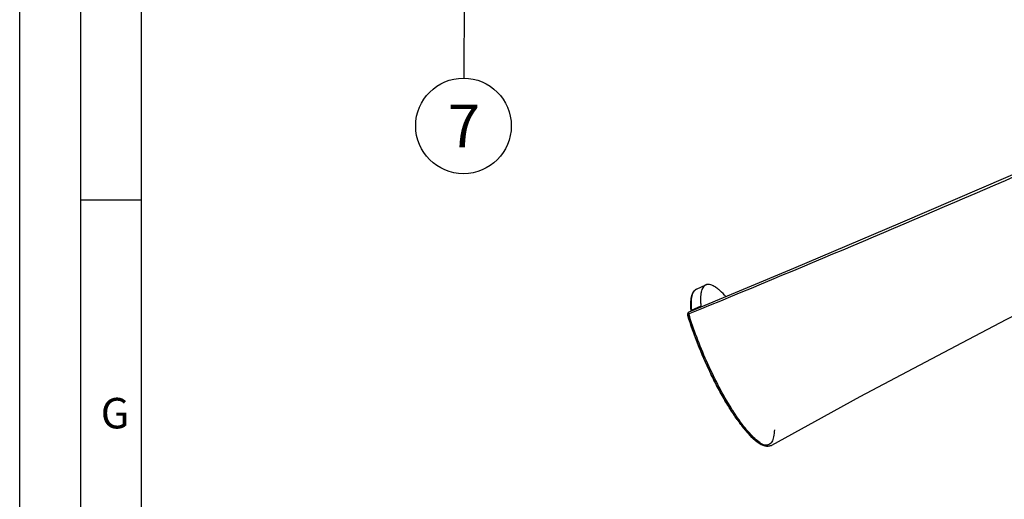
# Model space of a CAD drawing. Units: millimetres. Extents: x 0 to 420, y -135 to 297.
# Drawn here: x 0 to 81, y 52 to 92 of the extents above; entities that cross this region are included whole.
import ezdxf

# ---------------------------------------------------------------- set-up
doc = ezdxf.new("R2010")
doc.units = ezdxf.units.MM
doc.header["$LTSCALE"] = 23.1
doc.layers.get('0').update_dxf_attribs({"linetype": 'CONTINUOUS'})
for name, color, linetype in [('AXES', 7, 'CONTINUOUS'), ('DETAILS', 7, 'CONTINUOUS'), ('GEOM', 7, 'CONTINUOUS')]:
    doc.layers.add(name, color=color, linetype=linetype)
doc.styles.get("Standard").update_dxf_attribs({"font": 'txt', "width": 0.8})
doc.styles.add('TEXTSTYLE_2', font='txt', dxfattribs={"width": 0.8})
doc.dimstyles.get("Standard").update_dxf_attribs({"dimtxt": 3.5, "dimasz": 2.5, "dimexe": 0.18, "dimexo": 0.0625, "dimgap": 0.09, "dimtad": 1, "dimdsep": 46, "dimtxsty": 'Standard', "dimblk": '_FILLED', "dimblk1": '_FILLED', "dimblk2": '_FILLED', "dimcen": 0.09, "dimadec": 0, "dimazin": 0, "dimtol": 1, "dimtp": 0.01, "dimtm": 0.01, "dimtfac": 1, "dimtofl": 0, "dimtmove": 0, "dimatfit": 3, "dimldrblk": '_FILLED', "dimfxl": 1, "dimtolj": 1, "dimarcsym": 0})

# ---------------------------------------------------------------- blocks, each defined once
blk = doc.blocks.new('_FILLED')
at = {"color": 0, "linetype": 'ByBlock'}
blk.add_solid([(0, 0), (-1, 0.2), (-1, -0.2)], dxfattribs=at)
blk = doc.blocks.new('BALLOON_BL6', base_point=(36.387, 82.947))
at = {"layer": 'DETAILS', "color": 2, "linetype": 'Continuous'}
blk.add_circle((36.387, 82.947), 3.92, dxfattribs=at)
at = {"layer": 'DETAILS', "color": 2, "linetype": 'Continuous', "insert": (35.104, 84.697), "char_height": 3.5, "width": 2.56667, "attachment_point": 1, "line_spacing_factor": 0.9}
blk.add_mtext('7', dxfattribs=at)

msp = doc.modelspace()

# ---------------------------------------------------------------- hatches: boundary and pattern name
at = {"linetype": 'Continuous'}
h = msp.add_hatch(dxfattribs=at)
h.set_pattern_fill('DEFAULT__9', color=2, scale=0.949711, angle=45, style=0, pattern_type=0)
h.set_pattern_definition([(45, (0, 0), (-0.671547, 0.671547), [])])
edge = h.paths.add_edge_path()
edge.add_spline(control_points=[(194.414, 57.566), (195.13, 57.339), (197.7, 56.488), (202.054, 54.825), (207.205, 52.466), (210.494, 50.705), (212.024, 49.828)], knot_values=[0, 0, 0, 0, 0.117209, 0.422801, 0.728393, 1, 1, 1, 1], degree=3, periodic=0)
edge.add_spline(control_points=[(212.024, 49.828), (212.366, 49.632), (212.478, 49.254), (212.299, 48.902)], knot_values=[0, 0, 0, 0, 1, 1, 1, 1], weights=[1, 0.816088, 0.816088, 1], degree=3, periodic=0)
edge.add_arc((167.112, 71.97), 50.734, 332.61595, 332.95527)
edge.add_spline(control_points=[(212.161, 48.635), (212.1, 48.516), (211.985, 48.446), (211.851, 48.446)], knot_values=[0, 0, 0, 0, 1, 1, 1, 1], weights=[1, 0.902925, 0.902925, 1], degree=3, periodic=0)
edge.add_line((211.851, 48.446), (210.476, 48.446))
edge.add_line((210.476, 49.095), (210.476, 48.446))
edge.add_spline(control_points=[(210.476, 49.095), (209.248, 49.782), (206.282, 51.348), (201.513, 53.532), (197.412, 55.099), (195.075, 55.882), (194.562, 56.048)], knot_values=[0, 0, 0, 0, 0.240012, 0.573375, 0.906738, 1, 1, 1, 1], degree=3, periodic=0)
edge.add_spline(control_points=[(194.562, 56.048), (194.441, 56.088), (194.316, 56.062), (194.221, 55.977)], knot_values=[0, 0, 0, 0, 1, 1, 1, 1], weights=[1, 0.911371, 0.911371, 1], degree=3, periodic=0)
edge.add_line((194.221, 55.977), (186.965, 49.496))
edge.add_line((186.965, 49.496), (185.997, 49.496))
edge.add_spline(control_points=[(185.997, 49.496), (185.792, 49.496), (185.647, 49.641), (185.647, 49.846)], knot_values=[0, 0, 0, 0, 1, 1, 1, 1], weights=[1, 0.804738, 0.804738, 1], degree=3, periodic=0)
edge.add_line((185.647, 49.883), (185.647, 49.846))
edge.add_spline(control_points=[(185.647, 49.883), (185.647, 50.085), (185.73, 50.27), (185.881, 50.405)], knot_values=[0, 0, 0, 0, 1, 1, 1, 1], weights=[1, 0.941817, 0.941817, 1], degree=3, periodic=0)
edge.add_line((193.736, 57.421), (185.881, 50.405))
edge.add_spline(control_points=[(193.736, 57.421), (193.925, 57.59), (194.173, 57.643), (194.414, 57.566)], knot_values=[0, 0, 0, 0, 1, 1, 1, 1], weights=[1, 0.912492, 0.912492, 1], degree=3, periodic=0)
edge = h.paths.add_edge_path()
edge.add_arc((76.691, 259.337), 211.404, 285.60441, 287.36375)
edge.add_spline(control_points=[(139.782, 57.567), (140.023, 57.643), (140.269, 57.589), (140.457, 57.421)], knot_values=[0, 0, 0, 0, 1, 1, 1, 1], weights=[1, 0.913176, 0.913176, 1], degree=3, periodic=0)
edge.add_line((140.457, 57.421), (148.313, 50.405))
edge.add_spline(control_points=[(148.547, 49.883), (148.547, 50.085), (148.464, 50.27), (148.313, 50.405)], knot_values=[0, 0, 0, 0, 1, 1, 1, 1], weights=[1, 0.941817, 0.941817, 1], degree=3, periodic=0)
edge.add_line((148.547, 49.883), (148.547, 49.846))
edge.add_spline(control_points=[(148.197, 49.496), (148.402, 49.496), (148.547, 49.641), (148.547, 49.846)], knot_values=[0, 0, 0, 0, 1, 1, 1, 1], weights=[1, 0.804738, 0.804738, 1], degree=3, periodic=0)
edge.add_line((148.197, 49.496), (147.229, 49.496))
edge.add_line((145.77, 50.799), (147.229, 49.496))
edge.add_line((139.968, 55.981), (145.77, 50.799))
edge.add_spline(control_points=[(139.968, 55.981), (139.875, 56.065), (139.752, 56.091), (139.632, 56.054)], knot_values=[0, 0, 0, 0, 1, 1, 1, 1], weights=[1, 0.913645, 0.913645, 1], degree=3, periodic=0)
edge.add_arc((76.675, 259.398), 212.867, 285.60436, 287.20303)
edge.add_arc((77.028, 258.228), 211.645, 283.72924, 285.59742)
edge.add_arc((77.122, 257.855), 211.26, 282.89611, 283.72843)
edge.add_arc((77.076, 258.056), 211.467, 280.49085, 282.89601)
edge.add_line((115.58, 50.125), (113.527, 49.744))
edge.add_line((113.527, 49.744), (31.969, 34.643))
edge.add_line((31.969, 34.643), (31.702, 35.794))
edge.add_spline(control_points=[(31.702, 35.794), (31.673, 35.918), (31.742, 36.024), (31.868, 36.048)], knot_values=[0, 0, 0, 0, 1, 1, 1, 1], weights=[1, 0.793881, 0.793881, 1], degree=3, periodic=0)
edge.add_line((31.868, 36.048), (113.272, 51.121))
edge.add_line((113.272, 51.121), (115.325, 51.501))
edge.add_arc((77.076, 258.056), 210.067, 280.49085, 282.89601)
edge.add_arc((77.122, 257.855), 209.86, 282.89611, 283.72844)
edge.add_arc((77.028, 258.228), 210.245, 283.72925, 285.59741)

# ---------------------------------------------------------------- linework, layer by layer
at = {"color": 7, "linetype": 'Continuous'}
for p, q in [((0, 0), (0, 297)), ((10, 10.108), (10, 287))]:
    msp.add_line(p, q, dxfattribs=at)
at = {"color": 2, "linetype": 'Continuous'}
for p, q in [((5, 5.108), (5, 292)), ((10, 76.858), (5, 76.858)), ((56.249, 69.9), (56.245, 69.898)), ((56.253, 69.901), (56.249, 69.9))]:
    msp.add_line(p, q, dxfattribs=at)
at = {"color": 6, "linetype": 'Continuous'}
for p, q in [((63.449, 71.25), (54.857, 67.656)), ((55.495, 69.556), (56.245, 69.898)), ((54.769, 67.564), (54.764, 67.545)), ((54.764, 67.455), (54.768, 67.437)), ((54.768, 67.437), (54.773, 67.42)), ((54.819, 67.634), (54.803, 67.619))]:
    msp.add_line(p, q, dxfattribs=at)
at = {"color": 9, "linetype": 'Continuous'}
for p, q in [((55.857, 68.165), (55.106, 67.823)), ((54.906, 67.537), (54.865, 67.52)), ((54.936, 67.549), (54.906, 67.537)), ((61.656, 56.753), (61.656, 56.753))]:
    msp.add_line(p, q, dxfattribs=at)
at = {"color": 6, "linetype": 'Continuous'}
for points in [[(108.003, 90.649), (98.97, 86.626), (89.956, 82.653), (81.032, 78.765), (72.196, 74.964), (63.449, 71.25)], [(61.656, 56.753), (65.186, 58.706), (68.919, 60.738), (72.781, 62.806), (76.771, 64.911), (80.89, 67.054), (85.133, 69.232), (89.49, 71.443), (93.965, 73.689), (98.548, 75.965), (103.265, 78.286), (108.142, 80.666)], [(54.764, 67.545), (54.76, 67.526), (54.759, 67.508), (54.759, 67.49)], [(54.759, 67.49), (54.761, 67.473), (54.764, 67.455)], [(54.803, 67.619), (54.789, 67.602), (54.778, 67.584), (54.769, 67.564)], [(54.773, 67.42), (54.88, 67.07), (55.016, 66.651), (55.16, 66.228), (55.312, 65.802), (55.472, 65.372), (55.64, 64.942), (55.814, 64.512), (55.994, 64.083), (56.179, 63.657), (56.369, 63.236), (56.563, 62.819), (56.761, 62.409), (56.962, 62.007), (57.165, 61.614), (57.369, 61.231), (57.575, 60.858), (57.781, 60.497), (57.988, 60.148), (58.194, 59.811), (58.4, 59.488), (58.605, 59.179), (58.808, 58.886), (59.008, 58.608), (59.206, 58.347), (59.4, 58.103), (59.591, 57.877), (59.777, 57.67), (59.958, 57.481), (60.134, 57.312), (60.305, 57.161), (60.471, 57.03), (60.633, 56.919), (60.789, 56.827), (60.941, 56.755), (61.09, 56.704), (61.235, 56.675), (61.376, 56.671), (61.512, 56.694), (61.639, 56.743), (61.657, 56.753)], [(54.857, 67.656), (54.836, 67.646), (54.819, 67.634)]]:
    msp.add_lwpolyline(points, dxfattribs=at)
at = {"color": 2, "linetype": 'Continuous'}
for centre, radius, start, end in [((56.436, 69.481), 0.459, 114.56927, 126.65942), ((56.658, 68.261), 0.808, 189.55748, 192.55332), ((56.799, 68.292), 0.952, 192.47893, 192.80705)]:
    msp.add_arc(centre, radius, start, end, dxfattribs=at)
at = {"color": 6, "linetype": 'Continuous'}
msp.add_arc((61.869, 68.394), 6.876, 184.81085, 185.56522, dxfattribs=at)
at = {"color": 9, "linetype": 'Continuous'}
for centre, radius, start, end in [((61.412, 57.19), 0.501, 289.76888, 295.79966), ((61.411, 57.192), 0.503, 295.80778, 299.17671)]:
    msp.add_arc(centre, radius, start, end, dxfattribs=at)
for points, knots in [([(108.012, 90.502), (105.822, 89.513), (101.44, 87.541), (92.652, 83.626), (81.624, 78.791), (68.323, 73.092), (59.409, 69.379), (54.936, 67.549)], [0, 0, 0, 0, 0.124615, 0.249323, 0.499065, 0.749282, 1, 1, 1, 1]), ([(55.106, 67.823), (55.084, 68.04), (55.062, 68.431), (55.101, 68.894), (55.184, 69.186), (55.264, 69.352), (55.366, 69.479), (55.451, 69.536), (55.495, 69.556)], [0, 0, 0, 0, 0.351326, 0.628859, 0.741194, 0.837933, 0.92243, 1, 1, 1, 1]), ([(55.027, 67.728), (55.03, 67.748), (55.05, 67.788), (55.086, 67.814), (55.106, 67.823)], [0, 0, 0, 0, 0.471922, 1, 1, 1, 1]), ([(55.115, 67.764), (55.114, 67.77), (55.111, 67.789), (55.108, 67.809), (55.106, 67.823)], [0, 0, 0, 0, 0.266535, 1, 1, 1, 1]), ([(54.773, 67.42), (54.767, 67.437), (54.787, 67.472), (54.824, 67.5), (54.85, 67.514), (54.865, 67.52)], [0, 0, 0, 0, 0.385261, 0.669592, 1, 1, 1, 1]), ([(61.878, 58.026), (61.874, 57.832), (61.852, 57.557), (61.761, 57.227), (61.674, 57.039), (61.561, 56.894), (61.421, 56.798), (61.257, 56.754), (61.073, 56.763), (60.872, 56.823), (60.655, 56.933), (60.421, 57.09), (60.066, 57.381), (59.597, 57.866), (59.021, 58.585), (58.419, 59.452), (57.808, 60.443), (57.205, 61.529), (56.43, 63.068), (55.581, 65.018), (55.02, 66.617), (54.784, 67.402)], [0, 0, 0, 0, 0.04068, 0.05724, 0.071492, 0.083891, 0.095217, 0.10653, 0.118919, 0.133261, 0.150109, 0.169739, 0.192268, 0.246047, 0.310859, 0.385167, 0.467145, 0.554609, 0.645357, 0.828183, 1, 1, 1, 1]), ([(54.803, 67.507), (54.805, 67.512), (54.811, 67.534), (54.822, 67.554), (54.833, 67.567)], [0, 0, 0, 0, 0.242857, 1, 1, 1, 1]), ([(54.865, 67.52), (54.856, 67.551), (54.846, 67.592), (54.844, 67.639), (54.852, 67.654), (54.857, 67.656)], [0, 0, 0, 0, 0.679267, 0.883025, 1, 1, 1, 1]), ([(61.581, 56.719), (61.539, 56.703), (61.447, 56.684), (61.298, 56.689), (61.137, 56.727), (60.892, 56.829), (60.559, 57.047), (60.143, 57.416), (59.693, 57.902), (59.217, 58.499), (58.725, 59.195), (58.038, 60.268), (57.207, 61.756), (56.299, 63.651), (55.505, 65.584), (55.058, 66.884), (54.865, 67.52)], [0, 0, 0, 0, 0.010232, 0.021286, 0.033668, 0.047741, 0.08168, 0.123906, 0.174435, 0.232735, 0.297892, 0.368892, 0.523509, 0.686516, 0.848242, 1, 1, 1, 1])]:
    msp.add_open_spline(points, degree=3, knots=knots, dxfattribs=at)
at = {"color": 6, "linetype": 'Continuous'}
msp.add_open_spline([(55.495, 69.556), (55.441, 69.531), (55.337, 69.463), (55.216, 69.319), (55.124, 69.142), (55.032, 68.848), (54.984, 68.4), (54.999, 68.024), (55.017, 67.817)], degree=3, knots=[0, 0, 0, 0, 0.094325, 0.191078, 0.294492, 0.407645, 0.67339, 1, 1, 1, 1], dxfattribs=at)
at = {"color": 2, "linetype": 'Continuous'}
for points, knots in [([(56.012, 69.677), (56, 69.658), (55.956, 69.576), (55.924, 69.488), (55.905, 69.419)], [0, 0, 0, 0, 0.230225, 1, 1, 1, 1]), ([(56.162, 69.849), (56.148, 69.838), (56.089, 69.789), (56.042, 69.727), (56.012, 69.677)], [0, 0, 0, 0, 0.236427, 1, 1, 1, 1]), ([(57.915, 68.938), (57.755, 69.115), (57.517, 69.357), (57.186, 69.627), (56.967, 69.774), (56.763, 69.877), (56.574, 69.935), (56.401, 69.946), (56.296, 69.92), (56.249, 69.9)], [0, 0, 0, 0, 0.353989, 0.503041, 0.633347, 0.745624, 0.841599, 0.924574, 1, 1, 1, 1]), ([(57.915, 68.938), (57.756, 69.114), (57.519, 69.356), (57.189, 69.625), (56.97, 69.772), (56.766, 69.875), (56.578, 69.934), (56.406, 69.947), (56.3, 69.921), (56.253, 69.901)], [0, 0, 0, 0, 0.35359, 0.50259, 0.632937, 0.745332, 0.841466, 0.924572, 1, 1, 1, 1]), ([(55.843, 69.077), (55.839, 69.045), (55.827, 68.905), (55.825, 68.765), (55.827, 68.658)], [0, 0, 0, 0, 0.233491, 1, 1, 1, 1]), ([(55.827, 68.658), (55.827, 68.619), (55.832, 68.454), (55.844, 68.29), (55.857, 68.165)], [0, 0, 0, 0, 0.236225, 1, 1, 1, 1]), ([(55.905, 69.419), (55.897, 69.393), (55.869, 69.281), (55.852, 69.166), (55.843, 69.077)], [0, 0, 0, 0, 0.230943, 1, 1, 1, 1]), ([(55.857, 68.165), (55.857, 68.162), (55.858, 68.149), (55.86, 68.137), (55.862, 68.127)], [0, 0, 0, 0, 0.238325, 1, 1, 1, 1])]:
    msp.add_open_spline(points, degree=3, knots=knots, dxfattribs=at)
msp.add_open_spline([(56.249, 69.9), (56.218, 69.886), (56.189, 69.869), (56.162, 69.849)], degree=3, dxfattribs=at)
at = {"color": 9, "linetype": 'Continuous'}
msp.add_open_spline([(54.8, 67.465), (54.799, 67.479), (54.8, 67.493), (54.803, 67.507)], degree=3, dxfattribs=at)
at = {"layer": 'AXES', "color": 7, "linetype": 'Continuous'}
msp.add_line((55.495, 69.556), (56.245, 69.898), dxfattribs=at)
at = {"layer": 'GEOM', "color": 7, "linetype": 'Continuous'}
for p, q in [((63.449, 71.25), (54.857, 67.656)), ((56.249, 69.9), (56.245, 69.898)), ((54.769, 67.564), (54.764, 67.545)), ((54.764, 67.455), (54.768, 67.437)), ((54.768, 67.437), (54.773, 67.42)), ((54.819, 67.634), (54.803, 67.619))]:
    msp.add_line(p, q, dxfattribs=at)
at = {"layer": 'GEOM', "color": 9, "linetype": 'Continuous'}
for p, q in [((55.857, 68.165), (55.106, 67.823)), ((54.906, 67.537), (54.865, 67.52)), ((54.936, 67.549), (54.906, 67.537))]:
    msp.add_line(p, q, dxfattribs=at)
at = {"layer": 'GEOM', "color": 7, "linetype": 'Continuous'}
for points in [[(108.003, 90.649), (98.97, 86.626), (89.956, 82.653), (81.032, 78.765), (72.196, 74.964), (63.449, 71.25)], [(61.656, 56.753), (65.186, 58.706), (68.919, 60.738), (72.781, 62.806), (76.771, 64.911), (80.89, 67.054), (85.133, 69.232), (89.49, 71.443), (93.965, 73.689), (98.548, 75.965), (103.265, 78.286), (108.142, 80.666)], [(54.764, 67.545), (54.76, 67.526), (54.759, 67.508), (54.759, 67.49)], [(54.759, 67.49), (54.761, 67.473), (54.764, 67.455)], [(54.803, 67.619), (54.789, 67.602), (54.778, 67.584), (54.769, 67.564)], [(54.773, 67.42), (54.88, 67.07), (55.016, 66.651), (55.16, 66.228), (55.312, 65.802), (55.472, 65.372), (55.64, 64.942), (55.814, 64.512), (55.994, 64.083), (56.179, 63.657), (56.369, 63.236), (56.563, 62.819), (56.761, 62.409), (56.962, 62.007), (57.165, 61.614), (57.369, 61.231), (57.575, 60.858), (57.781, 60.497), (57.988, 60.148), (58.194, 59.811), (58.4, 59.488), (58.605, 59.179), (58.808, 58.886), (59.008, 58.608), (59.206, 58.347), (59.4, 58.103), (59.591, 57.877), (59.777, 57.67), (59.958, 57.481), (60.134, 57.312), (60.305, 57.161), (60.471, 57.03), (60.633, 56.919), (60.789, 56.827), (60.941, 56.755), (61.09, 56.704), (61.235, 56.675), (61.376, 56.671), (61.512, 56.694), (61.639, 56.743), (61.657, 56.753)], [(54.857, 67.656), (54.836, 67.646), (54.819, 67.634)]]:
    msp.add_lwpolyline(points, dxfattribs=at)
for centre, radius, start, end in [((56.436, 69.481), 0.459, 114.57045, 126.65942), ((61.869, 68.394), 6.876, 184.81085, 185.56522), ((56.658, 68.261), 0.808, 189.55748, 192.55332), ((56.799, 68.292), 0.952, 192.47893, 192.80705)]:
    msp.add_arc(centre, radius, start, end, dxfattribs=at)
at = {"layer": 'GEOM', "color": 9, "linetype": 'Continuous'}
for centre, radius, start, end in [((61.412, 57.19), 0.501, 289.76888, 295.79966), ((61.411, 57.192), 0.503, 295.80778, 299.17671)]:
    msp.add_arc(centre, radius, start, end, dxfattribs=at)
for points, knots in [([(108.012, 90.502), (105.822, 89.513), (101.44, 87.541), (92.652, 83.626), (81.624, 78.791), (68.323, 73.092), (59.409, 69.379), (54.936, 67.549)], [0, 0, 0, 0, 0.124615, 0.249323, 0.499065, 0.749282, 1, 1, 1, 1]), ([(55.106, 67.823), (55.084, 68.04), (55.062, 68.431), (55.101, 68.894), (55.184, 69.186), (55.264, 69.352), (55.366, 69.479), (55.451, 69.536), (55.495, 69.556)], [0, 0, 0, 0, 0.351326, 0.628859, 0.741194, 0.837933, 0.92243, 1, 1, 1, 1]), ([(55.027, 67.728), (55.03, 67.748), (55.05, 67.788), (55.086, 67.814), (55.106, 67.823)], [0, 0, 0, 0, 0.471922, 1, 1, 1, 1]), ([(55.115, 67.764), (55.114, 67.77), (55.111, 67.789), (55.108, 67.809), (55.106, 67.823)], [0, 0, 0, 0, 0.266535, 1, 1, 1, 1]), ([(54.773, 67.42), (54.767, 67.437), (54.787, 67.472), (54.824, 67.5), (54.85, 67.514), (54.865, 67.52)], [0, 0, 0, 0, 0.385261, 0.669592, 1, 1, 1, 1]), ([(54.865, 67.52), (54.856, 67.551), (54.846, 67.592), (54.844, 67.639), (54.852, 67.654), (54.857, 67.656)], [0, 0, 0, 0, 0.679267, 0.883025, 1, 1, 1, 1]), ([(61.581, 56.719), (61.539, 56.703), (61.447, 56.684), (61.298, 56.689), (61.137, 56.727), (60.892, 56.829), (60.559, 57.047), (60.143, 57.416), (59.693, 57.902), (59.217, 58.499), (58.725, 59.195), (58.038, 60.268), (57.207, 61.756), (56.299, 63.651), (55.505, 65.584), (55.058, 66.884), (54.865, 67.52)], [0, 0, 0, 0, 0.010232, 0.021286, 0.033668, 0.047741, 0.08168, 0.123906, 0.174435, 0.232735, 0.297892, 0.368892, 0.523509, 0.686516, 0.848242, 1, 1, 1, 1])]:
    msp.add_open_spline(points, degree=3, knots=knots, dxfattribs=at)
at = {"layer": 'GEOM', "color": 7, "linetype": 'Continuous'}
for points, knots in [([(55.495, 69.556), (55.441, 69.531), (55.337, 69.463), (55.216, 69.319), (55.124, 69.142), (55.032, 68.848), (54.984, 68.4), (54.999, 68.024), (55.017, 67.817)], [0, 0, 0, 0, 0.094325, 0.191078, 0.294492, 0.407645, 0.67339, 1, 1, 1, 1]), ([(56.012, 69.677), (56, 69.658), (55.956, 69.576), (55.924, 69.488), (55.905, 69.419)], [0, 0, 0, 0, 0.230225, 1, 1, 1, 1]), ([(56.162, 69.849), (56.148, 69.838), (56.089, 69.789), (56.042, 69.727), (56.012, 69.677)], [0, 0, 0, 0, 0.236427, 1, 1, 1, 1]), ([(57.915, 68.938), (57.755, 69.115), (57.517, 69.357), (57.186, 69.627), (56.967, 69.774), (56.763, 69.877), (56.574, 69.935), (56.401, 69.946), (56.296, 69.92), (56.249, 69.9)], [0, 0, 0, 0, 0.354001, 0.503054, 0.633359, 0.745632, 0.841603, 0.924574, 1, 1, 1, 1]), ([(55.843, 69.077), (55.839, 69.045), (55.827, 68.905), (55.825, 68.765), (55.827, 68.658)], [0, 0, 0, 0, 0.233491, 1, 1, 1, 1]), ([(55.827, 68.658), (55.827, 68.619), (55.832, 68.454), (55.844, 68.29), (55.857, 68.165)], [0, 0, 0, 0, 0.236225, 1, 1, 1, 1]), ([(55.905, 69.419), (55.897, 69.393), (55.869, 69.281), (55.852, 69.166), (55.843, 69.077)], [0, 0, 0, 0, 0.230943, 1, 1, 1, 1]), ([(55.857, 68.165), (55.857, 68.162), (55.858, 68.149), (55.86, 68.137), (55.862, 68.127)], [0, 0, 0, 0, 0.238325, 1, 1, 1, 1])]:
    msp.add_open_spline(points, degree=3, knots=knots, dxfattribs=at)

# ---------------------------------------------------------------- block references
at = {"layer": 'DETAILS', "color": 2, "linetype": 'Continuous'}
msp.add_blockref('BALLOON_BL6', (36.387, 82.947), dxfattribs=at)

# ---------------------------------------------------------------- texts
at = {"color": 2, "linetype": 'Continuous', "insert": (6.647, 60.634), "char_height": 2.5, "width": 2, "attachment_point": 1, "line_spacing_factor": 0.9, "style": 'TEXTSTYLE_2'}
msp.add_mtext('\\Q0.000018724;G', dxfattribs=at)

# ---------------------------------------------------------------- leaders
at = {"layer": 'DETAILS', "color": 2, "linetype": 'Continuous'}
msp.add_leader([(36.471, 99.819), (36.407, 86.867)], dimstyle='Standard', override={"dimtad": 0, "dimldrblk": 'DOT'}, dxfattribs=at)

doc.saveas('drawing.dxf')
